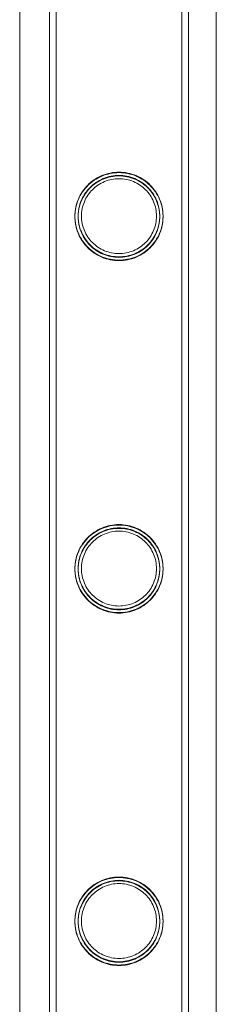
# Model space of a CAD drawing. Units: millimetres. Extents: x -8010 to 16590, y -2906 to 15537.
# Drawn here: x -6710 to -6650, y 3711 to 4012 of the extents above; entities that cross this region are included whole.
import ezdxf

# ---------------------------------------------------------------- set-up
doc = ezdxf.new("R2010")
doc.units = ezdxf.units.MM

# ---------------------------------------------------------------- blocks, each defined once
blk = doc.blocks.new('A$C00914264')
at = {"color": 0, "linetype": 'Continuous', "lineweight": 0}
for p, q in [((-6710.41, -574.18), (-6710.41, 4361.38)), ((-6650.41, 4360.83), (-6650.41, 3367.39)), ((-6701.31, 4240.4), (-6701.31, 2047.4)), ((-6701.31, 4240.4), (-6701.31, 2047.4)), ((-6701.31, 2047.1), (-6701.31, 4240.1)), ((-6699.31, 4240.4), (-6699.31, 2047.4)), ((-6699.31, 4240.4), (-6699.31, 2047.4)), ((-6699.31, 2047.1), (-6699.31, 4240.1)), ((-6660.91, 4240.4), (-6660.91, 2047.4)), ((-6660.91, 4240.4), (-6660.91, 2047.4)), ((-6660.91, 2047.1), (-6660.91, 4240.1)), ((-6658.91, 4240.4), (-6658.91, 2047.4)), ((-6658.91, 4240.4), (-6658.91, 2047.4)), ((-6658.91, 2047.1), (-6658.91, 4240.1))]:
    blk.add_line(p, q, dxfattribs=at)
for points, knots in [([(-6666.66, 3952.03), (-6666.66, 3952.47), (-6666.68, 3952.91), (-6666.77, 3953.8), (-6666.84, 3954.24), (-6667.1, 3955.56), (-6667.37, 3956.43), (-6668.06, 3958.07), (-6668.49, 3958.85), (-6669.46, 3960.29), (-6670.01, 3960.95), (-6671.18, 3962.12), (-6671.84, 3962.67), (-6673.28, 3963.65), (-6674.07, 3964.08), (-6675.72, 3964.77), (-6676.58, 3965.04), (-6678.35, 3965.39), (-6679.24, 3965.48), (-6680.98, 3965.48), (-6681.88, 3965.39), (-6683.64, 3965.04), (-6684.5, 3964.77), (-6686.16, 3964.08), (-6686.94, 3963.65), (-6688.38, 3962.67), (-6689.04, 3962.12), (-6690.21, 3960.95), (-6690.76, 3960.29), (-6691.73, 3958.85), (-6692.16, 3958.07), (-6692.85, 3956.43), (-6693.12, 3955.56), (-6693.38, 3954.24), (-6693.45, 3953.8), (-6693.54, 3952.91), (-6693.56, 3952.47), (-6693.56, 3951.59), (-6693.54, 3951.14), (-6693.45, 3950.26), (-6693.38, 3949.81), (-6693.12, 3948.49), (-6692.85, 3947.63), (-6692.16, 3945.99), (-6691.73, 3945.21), (-6690.76, 3943.76), (-6690.21, 3943.1), (-6689.04, 3941.94), (-6688.38, 3941.39), (-6686.94, 3940.41), (-6686.16, 3939.98), (-6684.5, 3939.28), (-6683.64, 3939.02), (-6681.88, 3938.66), (-6680.98, 3938.58), (-6679.24, 3938.58), (-6678.35, 3938.66), (-6676.58, 3939.02), (-6675.72, 3939.28), (-6674.07, 3939.98), (-6673.28, 3940.41), (-6671.84, 3941.39), (-6671.18, 3941.94), (-6670.01, 3943.1), (-6669.46, 3943.76), (-6668.49, 3945.21), (-6668.06, 3945.99), (-6667.37, 3947.63), (-6667.1, 3948.49), (-6666.84, 3949.81), (-6666.77, 3950.26), (-6666.68, 3951.14), (-6666.66, 3951.59), (-6666.66, 3952.03)], [0, 0, 0, 0, 1.318443, 1.318443, 2.636885, 2.636885, 5.27377, 5.27377, 7.910655, 7.910655, 10.54754, 10.54754, 13.161951, 13.161951, 15.776361, 15.776361, 18.390772, 18.390772, 21.005182, 21.005182, 23.619593, 23.619593, 26.234003, 26.234003, 28.848414, 28.848414, 31.462824, 31.462824, 34.099709, 34.099709, 36.736594, 36.736594, 39.37348, 39.37348, 40.691922, 40.691922, 42.010365, 42.010365, 43.328807, 43.328807, 44.64725, 44.64725, 47.284135, 47.284135, 49.92102, 49.92102, 52.557905, 52.557905, 55.172316, 55.172316, 57.786726, 57.786726, 60.401137, 60.401137, 63.015547, 63.015547, 65.629958, 65.629958, 68.244368, 68.244368, 70.858778, 70.858778, 73.473189, 73.473189, 76.110074, 76.110074, 78.746959, 78.746959, 81.383844, 81.383844, 82.702287, 82.702287, 84.020729, 84.020729, 84.020729, 84.020729]), ([(-6666.66, 3952.03), (-6666.66, 3952.47), (-6666.68, 3952.91), (-6666.77, 3953.8), (-6666.83, 3954.24), (-6667.1, 3955.56), (-6667.37, 3956.43), (-6668.06, 3958.07), (-6668.48, 3958.85), (-6669.46, 3960.29), (-6670.01, 3960.95), (-6671.18, 3962.12), (-6671.84, 3962.67), (-6673.28, 3963.65), (-6674.06, 3964.08), (-6675.71, 3964.77), (-6676.58, 3965.04), (-6678.34, 3965.39), (-6679.24, 3965.48), (-6680.98, 3965.48), (-6681.87, 3965.39), (-6683.63, 3965.04), (-6684.5, 3964.77), (-6686.15, 3964.08), (-6686.94, 3963.65), (-6688.38, 3962.67), (-6689.04, 3962.12), (-6690.2, 3960.95), (-6690.75, 3960.29), (-6691.73, 3958.85), (-6692.16, 3958.07), (-6692.85, 3956.43), (-6693.12, 3955.56), (-6693.38, 3954.24), (-6693.45, 3953.8), (-6693.54, 3952.91), (-6693.56, 3952.47), (-6693.56, 3951.59), (-6693.54, 3951.14), (-6693.45, 3950.26), (-6693.38, 3949.81), (-6693.12, 3948.49), (-6692.85, 3947.63), (-6692.16, 3945.99), (-6691.73, 3945.21), (-6690.75, 3943.76), (-6690.2, 3943.1), (-6689.04, 3941.94), (-6688.38, 3941.39), (-6686.94, 3940.41), (-6686.15, 3939.98), (-6684.5, 3939.28), (-6683.63, 3939.02), (-6681.87, 3938.66), (-6680.98, 3938.58), (-6679.24, 3938.58), (-6678.34, 3938.66), (-6676.58, 3939.02), (-6675.71, 3939.28), (-6674.06, 3939.98), (-6673.28, 3940.41), (-6671.84, 3941.39), (-6671.18, 3941.94), (-6670.01, 3943.1), (-6669.46, 3943.76), (-6668.48, 3945.21), (-6668.06, 3945.99), (-6667.37, 3947.63), (-6667.1, 3948.49), (-6666.83, 3949.81), (-6666.77, 3950.26), (-6666.68, 3951.14), (-6666.66, 3951.59), (-6666.66, 3952.03)], [0, 0, 0, 0, 1.319154, 1.319154, 2.638308, 2.638308, 5.276616, 5.276616, 7.914925, 7.914925, 10.553233, 10.553233, 13.168508, 13.168508, 15.783783, 15.783783, 18.399058, 18.399058, 21.014334, 21.014334, 23.629609, 23.629609, 26.244884, 26.244884, 28.860159, 28.860159, 31.475434, 31.475434, 34.113743, 34.113743, 36.752051, 36.752051, 39.390359, 39.390359, 40.709513, 40.709513, 42.028667, 42.028667, 43.347821, 43.347821, 44.666975, 44.666975, 47.305284, 47.305284, 49.943592, 49.943592, 52.5819, 52.5819, 55.197175, 55.197175, 57.81245, 57.81245, 60.427726, 60.427726, 63.043001, 63.043001, 65.658276, 65.658276, 68.273551, 68.273551, 70.888826, 70.888826, 73.504102, 73.504102, 76.14241, 76.14241, 78.780718, 78.780718, 81.419026, 81.419026, 82.73818, 82.73818, 84.057334, 84.057334, 84.057334, 84.057334]), ([(-6693.56, 3951.87), (-6693.56, 3951.43), (-6693.54, 3950.98), (-6693.45, 3950.1), (-6693.39, 3949.65), (-6693.12, 3948.33), (-6692.86, 3947.47), (-6692.16, 3945.83), (-6691.74, 3945.05), (-6690.76, 3943.6), (-6690.21, 3942.94), (-6689.04, 3941.78), (-6688.39, 3941.23), (-6686.94, 3940.25), (-6686.16, 3939.82), (-6684.51, 3939.12), (-6683.64, 3938.86), (-6681.88, 3938.5), (-6680.99, 3938.42), (-6679.24, 3938.42), (-6678.35, 3938.5), (-6676.59, 3938.86), (-6675.72, 3939.12), (-6674.07, 3939.82), (-6673.28, 3940.25), (-6671.84, 3941.23), (-6671.18, 3941.78), (-6670.02, 3942.94), (-6669.47, 3943.6), (-6668.49, 3945.05), (-6668.06, 3945.83), (-6667.37, 3947.47), (-6667.1, 3948.33), (-6666.84, 3949.65), (-6666.77, 3950.1), (-6666.68, 3950.98), (-6666.66, 3951.43), (-6666.66, 3952.31), (-6666.68, 3952.75), (-6666.77, 3953.64), (-6666.84, 3954.08), (-6667.1, 3955.4), (-6667.37, 3956.27), (-6668.06, 3957.91), (-6668.49, 3958.69), (-6669.47, 3960.13), (-6670.02, 3960.79), (-6671.18, 3961.96), (-6671.84, 3962.51), (-6673.28, 3963.49), (-6674.07, 3963.92), (-6675.72, 3964.61), (-6676.59, 3964.88), (-6678.35, 3965.23), (-6679.24, 3965.32), (-6680.99, 3965.32), (-6681.88, 3965.23), (-6683.64, 3964.88), (-6684.51, 3964.61), (-6686.16, 3963.92), (-6686.94, 3963.49), (-6688.39, 3962.51), (-6689.04, 3961.96), (-6690.21, 3960.79), (-6690.76, 3960.13), (-6691.74, 3958.69), (-6692.16, 3957.91), (-6692.86, 3956.27), (-6693.12, 3955.4), (-6693.39, 3954.08), (-6693.45, 3953.64), (-6693.54, 3952.75), (-6693.56, 3952.31), (-6693.56, 3951.87)], [0, 0, 0, 0, 1.319154, 1.319154, 2.638308, 2.638308, 5.276616, 5.276616, 7.914925, 7.914925, 10.553233, 10.553233, 13.168508, 13.168508, 15.783783, 15.783783, 18.399058, 18.399058, 21.014334, 21.014334, 23.629609, 23.629609, 26.244884, 26.244884, 28.860159, 28.860159, 31.475434, 31.475434, 34.113743, 34.113743, 36.752051, 36.752051, 39.390359, 39.390359, 40.709513, 40.709513, 42.028667, 42.028667, 43.347821, 43.347821, 44.666975, 44.666975, 47.305284, 47.305284, 49.943592, 49.943592, 52.5819, 52.5819, 55.197175, 55.197175, 57.81245, 57.81245, 60.427726, 60.427726, 63.043001, 63.043001, 65.658276, 65.658276, 68.273551, 68.273551, 70.888826, 70.888826, 73.504102, 73.504102, 76.14241, 76.14241, 78.780718, 78.780718, 81.419026, 81.419026, 82.73818, 82.73818, 84.057334, 84.057334, 84.057334, 84.057334]), ([(-6667.66, 3952.03), (-6667.66, 3951.62), (-6667.68, 3951.22), (-6667.76, 3950.4), (-6667.82, 3949.99), (-6668.06, 3948.77), (-6668.31, 3947.97), (-6668.95, 3946.44), (-6669.34, 3945.72), (-6670.25, 3944.38), (-6670.76, 3943.77), (-6671.84, 3942.68), (-6672.46, 3942.17), (-6673.79, 3941.27), (-6674.52, 3940.87), (-6676.05, 3940.23), (-6676.85, 3939.98), (-6678.48, 3939.66), (-6679.3, 3939.58), (-6680.91, 3939.58), (-6681.73, 3939.66), (-6683.36, 3939.98), (-6684.16, 3940.23), (-6685.69, 3940.87), (-6686.42, 3941.27), (-6687.76, 3942.17), (-6688.37, 3942.68), (-6689.45, 3943.77), (-6689.97, 3944.38), (-6690.87, 3945.72), (-6691.27, 3946.44), (-6691.91, 3947.97), (-6692.15, 3948.77), (-6692.4, 3949.99), (-6692.46, 3950.4), (-6692.54, 3951.22), (-6692.56, 3951.62), (-6692.56, 3952.43), (-6692.54, 3952.84), (-6692.46, 3953.66), (-6692.4, 3954.07), (-6692.15, 3955.29), (-6691.91, 3956.09), (-6691.27, 3957.61), (-6690.87, 3958.34), (-6689.97, 3959.67), (-6689.45, 3960.29), (-6688.37, 3961.37), (-6687.76, 3961.88), (-6686.42, 3962.79), (-6685.69, 3963.19), (-6684.16, 3963.83), (-6683.36, 3964.07), (-6681.73, 3964.4), (-6680.91, 3964.48), (-6679.3, 3964.48), (-6678.48, 3964.4), (-6676.85, 3964.07), (-6676.05, 3963.83), (-6674.52, 3963.19), (-6673.79, 3962.79), (-6672.46, 3961.88), (-6671.84, 3961.37), (-6670.76, 3960.29), (-6670.25, 3959.67), (-6669.34, 3958.34), (-6668.95, 3957.61), (-6668.31, 3956.09), (-6668.06, 3955.29), (-6667.82, 3954.07), (-6667.76, 3953.66), (-6667.68, 3952.84), (-6667.66, 3952.43), (-6667.66, 3952.03)], [0, 0, 0, 0, 1.211631, 1.211631, 2.423262, 2.423262, 4.846524, 4.846524, 7.269786, 7.269786, 9.693048, 9.693048, 12.101903, 12.101903, 14.510759, 14.510759, 16.919614, 16.919614, 19.32847, 19.32847, 21.737325, 21.737325, 24.14618, 24.14618, 26.555036, 26.555036, 28.963891, 28.963891, 31.387153, 31.387153, 33.810415, 33.810415, 36.233677, 36.233677, 37.445308, 37.445308, 38.656939, 38.656939, 39.86857, 39.86857, 41.080201, 41.080201, 43.503463, 43.503463, 45.926725, 45.926725, 48.349987, 48.349987, 50.758842, 50.758842, 53.167698, 53.167698, 55.576553, 55.576553, 57.985409, 57.985409, 60.394264, 60.394264, 62.803119, 62.803119, 65.211975, 65.211975, 67.62083, 67.62083, 70.044092, 70.044092, 72.467354, 72.467354, 74.890616, 74.890616, 76.102247, 76.102247, 77.313878, 77.313878, 77.313878, 77.313878]), ([(-6692.56, 3951.87), (-6692.56, 3952.27), (-6692.54, 3952.68), (-6692.46, 3953.5), (-6692.4, 3953.91), (-6692.16, 3955.13), (-6691.91, 3955.93), (-6691.27, 3957.45), (-6690.88, 3958.18), (-6689.97, 3959.51), (-6689.46, 3960.13), (-6688.38, 3961.21), (-6687.77, 3961.72), (-6686.43, 3962.63), (-6685.7, 3963.03), (-6684.17, 3963.67), (-6683.37, 3963.91), (-6681.74, 3964.24), (-6680.92, 3964.32), (-6679.31, 3964.32), (-6678.49, 3964.24), (-6676.86, 3963.91), (-6676.06, 3963.67), (-6674.53, 3963.03), (-6673.8, 3962.63), (-6672.46, 3961.72), (-6671.85, 3961.21), (-6670.77, 3960.13), (-6670.26, 3959.51), (-6669.35, 3958.18), (-6668.95, 3957.45), (-6668.31, 3955.93), (-6668.07, 3955.13), (-6667.82, 3953.91), (-6667.76, 3953.5), (-6667.68, 3952.68), (-6667.66, 3952.27), (-6667.66, 3951.46), (-6667.68, 3951.06), (-6667.76, 3950.24), (-6667.82, 3949.83), (-6668.07, 3948.61), (-6668.31, 3947.81), (-6668.95, 3946.28), (-6669.35, 3945.56), (-6670.26, 3944.22), (-6670.77, 3943.61), (-6671.85, 3942.52), (-6672.46, 3942.01), (-6673.8, 3941.11), (-6674.53, 3940.71), (-6676.06, 3940.07), (-6676.86, 3939.82), (-6678.49, 3939.5), (-6679.31, 3939.42), (-6680.92, 3939.42), (-6681.74, 3939.5), (-6683.37, 3939.82), (-6684.17, 3940.07), (-6685.7, 3940.71), (-6686.43, 3941.11), (-6687.77, 3942.01), (-6688.38, 3942.52), (-6689.46, 3943.61), (-6689.97, 3944.22), (-6690.88, 3945.56), (-6691.27, 3946.28), (-6691.91, 3947.81), (-6692.16, 3948.61), (-6692.4, 3949.83), (-6692.46, 3950.24), (-6692.54, 3951.06), (-6692.56, 3951.46), (-6692.56, 3951.87)], [0, 0, 0, 0, 1.211631, 1.211631, 2.423262, 2.423262, 4.846524, 4.846524, 7.269786, 7.269786, 9.693048, 9.693048, 12.101903, 12.101903, 14.510759, 14.510759, 16.919614, 16.919614, 19.32847, 19.32847, 21.737325, 21.737325, 24.14618, 24.14618, 26.555036, 26.555036, 28.963891, 28.963891, 31.387153, 31.387153, 33.810415, 33.810415, 36.233677, 36.233677, 37.445308, 37.445308, 38.656939, 38.656939, 39.86857, 39.86857, 41.080201, 41.080201, 43.503463, 43.503463, 45.926725, 45.926725, 48.349987, 48.349987, 50.758842, 50.758842, 53.167698, 53.167698, 55.576553, 55.576553, 57.985409, 57.985409, 60.394264, 60.394264, 62.803119, 62.803119, 65.211975, 65.211975, 67.62083, 67.62083, 70.044092, 70.044092, 72.467354, 72.467354, 74.890616, 74.890616, 76.102247, 76.102247, 77.313878, 77.313878, 77.313878, 77.313878]), ([(-6668.66, 3952.03), (-6668.66, 3951.29), (-6668.73, 3950.53), (-6669.03, 3949.04), (-6669.26, 3948.3), (-6669.84, 3946.9), (-6670.21, 3946.23), (-6671.04, 3945), (-6671.51, 3944.43), (-6672.51, 3943.43), (-6673.08, 3942.96), (-6674.31, 3942.13), (-6674.98, 3941.76), (-6676.39, 3941.17), (-6677.13, 3940.95), (-6678.62, 3940.65), (-6679.38, 3940.58), (-6680.85, 3940.58), (-6681.6, 3940.65), (-6683.09, 3940.95), (-6683.83, 3941.17), (-6685.24, 3941.76), (-6685.91, 3942.13), (-6687.14, 3942.96), (-6687.71, 3943.43), (-6688.71, 3944.43), (-6689.18, 3945), (-6690.01, 3946.23), (-6690.38, 3946.9), (-6690.97, 3948.3), (-6691.19, 3949.04), (-6691.49, 3950.53), (-6691.56, 3951.29), (-6691.56, 3952.77), (-6691.49, 3953.52), (-6691.19, 3955.01), (-6690.97, 3955.75), (-6690.38, 3957.15), (-6690.01, 3957.82), (-6689.18, 3959.06), (-6688.71, 3959.62), (-6687.71, 3960.62), (-6687.14, 3961.09), (-6685.91, 3961.93), (-6685.24, 3962.29), (-6683.83, 3962.88), (-6683.09, 3963.11), (-6681.6, 3963.41), (-6680.85, 3963.48), (-6679.38, 3963.48), (-6678.62, 3963.41), (-6677.13, 3963.11), (-6676.39, 3962.88), (-6674.98, 3962.29), (-6674.31, 3961.93), (-6673.08, 3961.09), (-6672.51, 3960.62), (-6671.51, 3959.62), (-6671.04, 3959.06), (-6670.21, 3957.82), (-6669.84, 3957.15), (-6669.26, 3955.75), (-6669.03, 3955.01), (-6668.73, 3953.52), (-6668.66, 3952.77), (-6668.66, 3952.03)], [0, 0, 0, 0, 2.21367, 2.21367, 4.427341, 4.427341, 6.641011, 6.641011, 8.854681, 8.854681, 11.059728, 11.059728, 13.264774, 13.264774, 15.46982, 15.46982, 17.674867, 17.674867, 19.879913, 19.879913, 22.084959, 22.084959, 24.290006, 24.290006, 26.495052, 26.495052, 28.708722, 28.708722, 30.922393, 30.922393, 33.136063, 33.136063, 35.349733, 35.349733, 37.563404, 37.563404, 39.777074, 39.777074, 41.990744, 41.990744, 44.204415, 44.204415, 46.409461, 46.409461, 48.614507, 48.614507, 50.819553, 50.819553, 53.0246, 53.0246, 55.229646, 55.229646, 57.434692, 57.434692, 59.639739, 59.639739, 61.844785, 61.844785, 64.058455, 64.058455, 66.272126, 66.272126, 68.485796, 68.485796, 70.699466, 70.699466, 70.699466, 70.699466]), ([(-6666.66, 3844.27), (-6666.66, 3844.71), (-6666.68, 3845.15), (-6666.77, 3846.04), (-6666.84, 3846.48), (-6667.1, 3847.8), (-6667.37, 3848.67), (-6668.06, 3850.31), (-6668.49, 3851.09), (-6669.46, 3852.53), (-6670.01, 3853.19), (-6671.18, 3854.36), (-6671.84, 3854.91), (-6673.28, 3855.89), (-6674.07, 3856.32), (-6675.72, 3857.01), (-6676.58, 3857.28), (-6678.35, 3857.63), (-6679.24, 3857.72), (-6680.98, 3857.72), (-6681.88, 3857.63), (-6683.64, 3857.28), (-6684.5, 3857.01), (-6686.16, 3856.32), (-6686.94, 3855.89), (-6688.38, 3854.91), (-6689.04, 3854.36), (-6690.21, 3853.19), (-6690.76, 3852.53), (-6691.73, 3851.09), (-6692.16, 3850.31), (-6692.85, 3848.67), (-6693.12, 3847.8), (-6693.38, 3846.48), (-6693.45, 3846.04), (-6693.54, 3845.15), (-6693.56, 3844.71), (-6693.56, 3843.83), (-6693.54, 3843.38), (-6693.45, 3842.5), (-6693.38, 3842.05), (-6693.12, 3840.73), (-6692.85, 3839.87), (-6692.16, 3838.23), (-6691.73, 3837.45), (-6690.76, 3836), (-6690.21, 3835.34), (-6689.04, 3834.18), (-6688.38, 3833.63), (-6686.94, 3832.65), (-6686.16, 3832.22), (-6684.5, 3831.52), (-6683.64, 3831.26), (-6681.88, 3830.9), (-6680.98, 3830.82), (-6679.24, 3830.82), (-6678.35, 3830.9), (-6676.58, 3831.26), (-6675.72, 3831.52), (-6674.07, 3832.22), (-6673.28, 3832.65), (-6671.84, 3833.63), (-6671.18, 3834.18), (-6670.01, 3835.34), (-6669.46, 3836), (-6668.49, 3837.45), (-6668.06, 3838.23), (-6667.37, 3839.87), (-6667.1, 3840.73), (-6666.84, 3842.05), (-6666.77, 3842.5), (-6666.68, 3843.38), (-6666.66, 3843.83), (-6666.66, 3844.27)], [0, 0, 0, 0, 1.318443, 1.318443, 2.636885, 2.636885, 5.27377, 5.27377, 7.910655, 7.910655, 10.54754, 10.54754, 13.161951, 13.161951, 15.776361, 15.776361, 18.390772, 18.390772, 21.005182, 21.005182, 23.619593, 23.619593, 26.234003, 26.234003, 28.848414, 28.848414, 31.462824, 31.462824, 34.099709, 34.099709, 36.736594, 36.736594, 39.37348, 39.37348, 40.691922, 40.691922, 42.010365, 42.010365, 43.328807, 43.328807, 44.64725, 44.64725, 47.284135, 47.284135, 49.92102, 49.92102, 52.557905, 52.557905, 55.172316, 55.172316, 57.786726, 57.786726, 60.401137, 60.401137, 63.015547, 63.015547, 65.629958, 65.629958, 68.244368, 68.244368, 70.858778, 70.858778, 73.473189, 73.473189, 76.110074, 76.110074, 78.746959, 78.746959, 81.383844, 81.383844, 82.702287, 82.702287, 84.020729, 84.020729, 84.020729, 84.020729]), ([(-6666.66, 3844.27), (-6666.66, 3844.71), (-6666.68, 3845.15), (-6666.77, 3846.04), (-6666.83, 3846.48), (-6667.1, 3847.8), (-6667.37, 3848.67), (-6668.06, 3850.31), (-6668.48, 3851.09), (-6669.46, 3852.53), (-6670.01, 3853.19), (-6671.18, 3854.36), (-6671.84, 3854.91), (-6673.28, 3855.89), (-6674.06, 3856.32), (-6675.71, 3857.01), (-6676.58, 3857.28), (-6678.34, 3857.63), (-6679.24, 3857.72), (-6680.98, 3857.72), (-6681.87, 3857.63), (-6683.63, 3857.28), (-6684.5, 3857.01), (-6686.15, 3856.32), (-6686.94, 3855.89), (-6688.38, 3854.91), (-6689.04, 3854.36), (-6690.2, 3853.19), (-6690.75, 3852.53), (-6691.73, 3851.09), (-6692.16, 3850.31), (-6692.85, 3848.67), (-6693.12, 3847.8), (-6693.38, 3846.48), (-6693.45, 3846.04), (-6693.54, 3845.15), (-6693.56, 3844.71), (-6693.56, 3843.83), (-6693.54, 3843.38), (-6693.45, 3842.5), (-6693.38, 3842.05), (-6693.12, 3840.73), (-6692.85, 3839.87), (-6692.16, 3838.23), (-6691.73, 3837.45), (-6690.75, 3836), (-6690.2, 3835.34), (-6689.04, 3834.18), (-6688.38, 3833.63), (-6686.94, 3832.65), (-6686.15, 3832.22), (-6684.5, 3831.52), (-6683.63, 3831.26), (-6681.87, 3830.9), (-6680.98, 3830.82), (-6679.24, 3830.82), (-6678.34, 3830.9), (-6676.58, 3831.26), (-6675.71, 3831.52), (-6674.06, 3832.22), (-6673.28, 3832.65), (-6671.84, 3833.63), (-6671.18, 3834.18), (-6670.01, 3835.34), (-6669.46, 3836), (-6668.48, 3837.45), (-6668.06, 3838.23), (-6667.37, 3839.87), (-6667.1, 3840.73), (-6666.83, 3842.05), (-6666.77, 3842.5), (-6666.68, 3843.38), (-6666.66, 3843.83), (-6666.66, 3844.27)], [0, 0, 0, 0, 1.319154, 1.319154, 2.638308, 2.638308, 5.276616, 5.276616, 7.914925, 7.914925, 10.553233, 10.553233, 13.168508, 13.168508, 15.783783, 15.783783, 18.399058, 18.399058, 21.014334, 21.014334, 23.629609, 23.629609, 26.244884, 26.244884, 28.860159, 28.860159, 31.475434, 31.475434, 34.113743, 34.113743, 36.752051, 36.752051, 39.390359, 39.390359, 40.709513, 40.709513, 42.028667, 42.028667, 43.347821, 43.347821, 44.666975, 44.666975, 47.305284, 47.305284, 49.943592, 49.943592, 52.5819, 52.5819, 55.197175, 55.197175, 57.81245, 57.81245, 60.427726, 60.427726, 63.043001, 63.043001, 65.658276, 65.658276, 68.273551, 68.273551, 70.888826, 70.888826, 73.504102, 73.504102, 76.14241, 76.14241, 78.780718, 78.780718, 81.419026, 81.419026, 82.73818, 82.73818, 84.057334, 84.057334, 84.057334, 84.057334]), ([(-6693.56, 3844.11), (-6693.56, 3843.67), (-6693.54, 3843.22), (-6693.45, 3842.34), (-6693.39, 3841.89), (-6693.12, 3840.57), (-6692.86, 3839.71), (-6692.16, 3838.07), (-6691.74, 3837.29), (-6690.76, 3835.84), (-6690.21, 3835.18), (-6689.04, 3834.02), (-6688.39, 3833.47), (-6686.94, 3832.49), (-6686.16, 3832.06), (-6684.51, 3831.36), (-6683.64, 3831.1), (-6681.88, 3830.74), (-6680.99, 3830.66), (-6679.24, 3830.66), (-6678.35, 3830.74), (-6676.59, 3831.1), (-6675.72, 3831.36), (-6674.07, 3832.06), (-6673.28, 3832.49), (-6671.84, 3833.47), (-6671.18, 3834.02), (-6670.02, 3835.18), (-6669.47, 3835.84), (-6668.49, 3837.29), (-6668.06, 3838.07), (-6667.37, 3839.71), (-6667.1, 3840.57), (-6666.84, 3841.89), (-6666.77, 3842.34), (-6666.68, 3843.22), (-6666.66, 3843.67), (-6666.66, 3844.55), (-6666.68, 3844.99), (-6666.77, 3845.88), (-6666.84, 3846.32), (-6667.1, 3847.64), (-6667.37, 3848.51), (-6668.06, 3850.15), (-6668.49, 3850.93), (-6669.47, 3852.37), (-6670.02, 3853.03), (-6671.18, 3854.2), (-6671.84, 3854.75), (-6673.28, 3855.73), (-6674.07, 3856.16), (-6675.72, 3856.85), (-6676.59, 3857.12), (-6678.35, 3857.47), (-6679.24, 3857.56), (-6680.99, 3857.56), (-6681.88, 3857.47), (-6683.64, 3857.12), (-6684.51, 3856.85), (-6686.16, 3856.16), (-6686.94, 3855.73), (-6688.39, 3854.75), (-6689.04, 3854.2), (-6690.21, 3853.03), (-6690.76, 3852.37), (-6691.74, 3850.93), (-6692.16, 3850.15), (-6692.86, 3848.51), (-6693.12, 3847.64), (-6693.39, 3846.32), (-6693.45, 3845.88), (-6693.54, 3844.99), (-6693.56, 3844.55), (-6693.56, 3844.11)], [0, 0, 0, 0, 1.319154, 1.319154, 2.638308, 2.638308, 5.276616, 5.276616, 7.914925, 7.914925, 10.553233, 10.553233, 13.168508, 13.168508, 15.783783, 15.783783, 18.399058, 18.399058, 21.014334, 21.014334, 23.629609, 23.629609, 26.244884, 26.244884, 28.860159, 28.860159, 31.475434, 31.475434, 34.113743, 34.113743, 36.752051, 36.752051, 39.390359, 39.390359, 40.709513, 40.709513, 42.028667, 42.028667, 43.347821, 43.347821, 44.666975, 44.666975, 47.305284, 47.305284, 49.943592, 49.943592, 52.5819, 52.5819, 55.197175, 55.197175, 57.81245, 57.81245, 60.427726, 60.427726, 63.043001, 63.043001, 65.658276, 65.658276, 68.273551, 68.273551, 70.888826, 70.888826, 73.504102, 73.504102, 76.14241, 76.14241, 78.780718, 78.780718, 81.419026, 81.419026, 82.73818, 82.73818, 84.057334, 84.057334, 84.057334, 84.057334]), ([(-6667.66, 3844.27), (-6667.66, 3843.86), (-6667.68, 3843.46), (-6667.76, 3842.64), (-6667.82, 3842.23), (-6668.06, 3841.01), (-6668.31, 3840.21), (-6668.95, 3838.68), (-6669.34, 3837.96), (-6670.25, 3836.62), (-6670.76, 3836.01), (-6671.84, 3834.92), (-6672.46, 3834.41), (-6673.79, 3833.51), (-6674.52, 3833.11), (-6676.05, 3832.47), (-6676.85, 3832.22), (-6678.48, 3831.9), (-6679.3, 3831.82), (-6680.91, 3831.82), (-6681.73, 3831.9), (-6683.36, 3832.22), (-6684.16, 3832.47), (-6685.69, 3833.11), (-6686.42, 3833.51), (-6687.76, 3834.41), (-6688.37, 3834.92), (-6689.45, 3836.01), (-6689.97, 3836.62), (-6690.87, 3837.96), (-6691.27, 3838.68), (-6691.91, 3840.21), (-6692.15, 3841.01), (-6692.4, 3842.23), (-6692.46, 3842.64), (-6692.54, 3843.46), (-6692.56, 3843.86), (-6692.56, 3844.67), (-6692.54, 3845.08), (-6692.46, 3845.9), (-6692.4, 3846.31), (-6692.15, 3847.53), (-6691.91, 3848.33), (-6691.27, 3849.85), (-6690.87, 3850.58), (-6689.97, 3851.91), (-6689.45, 3852.53), (-6688.37, 3853.61), (-6687.76, 3854.12), (-6686.42, 3855.03), (-6685.69, 3855.43), (-6684.16, 3856.07), (-6683.36, 3856.31), (-6681.73, 3856.64), (-6680.91, 3856.72), (-6679.3, 3856.72), (-6678.48, 3856.64), (-6676.85, 3856.31), (-6676.05, 3856.07), (-6674.52, 3855.43), (-6673.79, 3855.03), (-6672.46, 3854.12), (-6671.84, 3853.61), (-6670.76, 3852.53), (-6670.25, 3851.91), (-6669.34, 3850.58), (-6668.95, 3849.85), (-6668.31, 3848.33), (-6668.06, 3847.53), (-6667.82, 3846.31), (-6667.76, 3845.9), (-6667.68, 3845.08), (-6667.66, 3844.67), (-6667.66, 3844.27)], [0, 0, 0, 0, 1.211631, 1.211631, 2.423262, 2.423262, 4.846524, 4.846524, 7.269786, 7.269786, 9.693048, 9.693048, 12.101903, 12.101903, 14.510759, 14.510759, 16.919614, 16.919614, 19.32847, 19.32847, 21.737325, 21.737325, 24.14618, 24.14618, 26.555036, 26.555036, 28.963891, 28.963891, 31.387153, 31.387153, 33.810415, 33.810415, 36.233677, 36.233677, 37.445308, 37.445308, 38.656939, 38.656939, 39.86857, 39.86857, 41.080201, 41.080201, 43.503463, 43.503463, 45.926725, 45.926725, 48.349987, 48.349987, 50.758842, 50.758842, 53.167698, 53.167698, 55.576553, 55.576553, 57.985409, 57.985409, 60.394264, 60.394264, 62.803119, 62.803119, 65.211975, 65.211975, 67.62083, 67.62083, 70.044092, 70.044092, 72.467354, 72.467354, 74.890616, 74.890616, 76.102247, 76.102247, 77.313878, 77.313878, 77.313878, 77.313878]), ([(-6692.56, 3844.11), (-6692.56, 3844.51), (-6692.54, 3844.92), (-6692.46, 3845.74), (-6692.4, 3846.15), (-6692.16, 3847.37), (-6691.91, 3848.17), (-6691.27, 3849.69), (-6690.88, 3850.42), (-6689.97, 3851.75), (-6689.46, 3852.37), (-6688.38, 3853.45), (-6687.77, 3853.96), (-6686.43, 3854.87), (-6685.7, 3855.27), (-6684.17, 3855.91), (-6683.37, 3856.15), (-6681.74, 3856.48), (-6680.92, 3856.56), (-6679.31, 3856.56), (-6678.49, 3856.48), (-6676.86, 3856.15), (-6676.06, 3855.91), (-6674.53, 3855.27), (-6673.8, 3854.87), (-6672.46, 3853.96), (-6671.85, 3853.45), (-6670.77, 3852.37), (-6670.26, 3851.75), (-6669.35, 3850.42), (-6668.95, 3849.69), (-6668.31, 3848.17), (-6668.07, 3847.37), (-6667.82, 3846.15), (-6667.76, 3845.74), (-6667.68, 3844.92), (-6667.66, 3844.51), (-6667.66, 3843.7), (-6667.68, 3843.3), (-6667.76, 3842.48), (-6667.82, 3842.07), (-6668.07, 3840.85), (-6668.31, 3840.05), (-6668.95, 3838.52), (-6669.35, 3837.8), (-6670.26, 3836.46), (-6670.77, 3835.85), (-6671.85, 3834.76), (-6672.46, 3834.25), (-6673.8, 3833.35), (-6674.53, 3832.95), (-6676.06, 3832.31), (-6676.86, 3832.06), (-6678.49, 3831.74), (-6679.31, 3831.66), (-6680.92, 3831.66), (-6681.74, 3831.74), (-6683.37, 3832.06), (-6684.17, 3832.31), (-6685.7, 3832.95), (-6686.43, 3833.35), (-6687.77, 3834.25), (-6688.38, 3834.76), (-6689.46, 3835.85), (-6689.97, 3836.46), (-6690.88, 3837.8), (-6691.27, 3838.52), (-6691.91, 3840.05), (-6692.16, 3840.85), (-6692.4, 3842.07), (-6692.46, 3842.48), (-6692.54, 3843.3), (-6692.56, 3843.7), (-6692.56, 3844.11)], [0, 0, 0, 0, 1.211631, 1.211631, 2.423262, 2.423262, 4.846524, 4.846524, 7.269786, 7.269786, 9.693048, 9.693048, 12.101903, 12.101903, 14.510759, 14.510759, 16.919614, 16.919614, 19.32847, 19.32847, 21.737325, 21.737325, 24.14618, 24.14618, 26.555036, 26.555036, 28.963891, 28.963891, 31.387153, 31.387153, 33.810415, 33.810415, 36.233677, 36.233677, 37.445308, 37.445308, 38.656939, 38.656939, 39.86857, 39.86857, 41.080201, 41.080201, 43.503463, 43.503463, 45.926725, 45.926725, 48.349987, 48.349987, 50.758842, 50.758842, 53.167698, 53.167698, 55.576553, 55.576553, 57.985409, 57.985409, 60.394264, 60.394264, 62.803119, 62.803119, 65.211975, 65.211975, 67.62083, 67.62083, 70.044092, 70.044092, 72.467354, 72.467354, 74.890616, 74.890616, 76.102247, 76.102247, 77.313878, 77.313878, 77.313878, 77.313878]), ([(-6668.66, 3844.27), (-6668.66, 3843.53), (-6668.73, 3842.77), (-6669.03, 3841.28), (-6669.26, 3840.54), (-6669.84, 3839.14), (-6670.21, 3838.47), (-6671.04, 3837.24), (-6671.51, 3836.67), (-6672.51, 3835.67), (-6673.08, 3835.2), (-6674.31, 3834.37), (-6674.98, 3834), (-6676.39, 3833.41), (-6677.13, 3833.19), (-6678.62, 3832.89), (-6679.38, 3832.82), (-6680.85, 3832.82), (-6681.6, 3832.89), (-6683.09, 3833.19), (-6683.83, 3833.41), (-6685.24, 3834), (-6685.91, 3834.37), (-6687.14, 3835.2), (-6687.71, 3835.67), (-6688.71, 3836.67), (-6689.18, 3837.24), (-6690.01, 3838.47), (-6690.38, 3839.14), (-6690.97, 3840.54), (-6691.19, 3841.28), (-6691.49, 3842.77), (-6691.56, 3843.53), (-6691.56, 3845.01), (-6691.49, 3845.76), (-6691.19, 3847.25), (-6690.97, 3847.99), (-6690.38, 3849.39), (-6690.01, 3850.06), (-6689.18, 3851.3), (-6688.71, 3851.86), (-6687.71, 3852.86), (-6687.14, 3853.33), (-6685.91, 3854.17), (-6685.24, 3854.53), (-6683.83, 3855.12), (-6683.09, 3855.35), (-6681.6, 3855.65), (-6680.85, 3855.72), (-6679.38, 3855.72), (-6678.62, 3855.65), (-6677.13, 3855.35), (-6676.39, 3855.12), (-6674.98, 3854.53), (-6674.31, 3854.17), (-6673.08, 3853.33), (-6672.51, 3852.86), (-6671.51, 3851.86), (-6671.04, 3851.3), (-6670.21, 3850.06), (-6669.84, 3849.39), (-6669.26, 3847.99), (-6669.03, 3847.25), (-6668.73, 3845.76), (-6668.66, 3845.01), (-6668.66, 3844.27)], [0, 0, 0, 0, 2.21367, 2.21367, 4.427341, 4.427341, 6.641011, 6.641011, 8.854681, 8.854681, 11.059728, 11.059728, 13.264774, 13.264774, 15.46982, 15.46982, 17.674867, 17.674867, 19.879913, 19.879913, 22.084959, 22.084959, 24.290006, 24.290006, 26.495052, 26.495052, 28.708722, 28.708722, 30.922393, 30.922393, 33.136063, 33.136063, 35.349733, 35.349733, 37.563404, 37.563404, 39.777074, 39.777074, 41.990744, 41.990744, 44.204415, 44.204415, 46.409461, 46.409461, 48.614507, 48.614507, 50.819553, 50.819553, 53.0246, 53.0246, 55.229646, 55.229646, 57.434692, 57.434692, 59.639739, 59.639739, 61.844785, 61.844785, 64.058455, 64.058455, 66.272126, 66.272126, 68.485796, 68.485796, 70.699466, 70.699466, 70.699466, 70.699466]), ([(-6666.66, 3736.51), (-6666.66, 3736.95), (-6666.68, 3737.39), (-6666.77, 3738.28), (-6666.84, 3738.72), (-6667.1, 3740.04), (-6667.37, 3740.91), (-6668.06, 3742.55), (-6668.49, 3743.33), (-6669.46, 3744.77), (-6670.01, 3745.43), (-6671.18, 3746.6), (-6671.84, 3747.15), (-6673.28, 3748.13), (-6674.07, 3748.56), (-6675.72, 3749.25), (-6676.58, 3749.52), (-6678.35, 3749.87), (-6679.24, 3749.96), (-6680.98, 3749.96), (-6681.88, 3749.87), (-6683.64, 3749.52), (-6684.5, 3749.25), (-6686.16, 3748.56), (-6686.94, 3748.13), (-6688.38, 3747.15), (-6689.04, 3746.6), (-6690.21, 3745.43), (-6690.76, 3744.77), (-6691.73, 3743.33), (-6692.16, 3742.55), (-6692.85, 3740.91), (-6693.12, 3740.04), (-6693.38, 3738.72), (-6693.45, 3738.28), (-6693.54, 3737.39), (-6693.56, 3736.95), (-6693.56, 3736.07), (-6693.54, 3735.62), (-6693.45, 3734.74), (-6693.38, 3734.29), (-6693.12, 3732.97), (-6692.85, 3732.11), (-6692.16, 3730.47), (-6691.73, 3729.69), (-6690.76, 3728.24), (-6690.21, 3727.58), (-6689.04, 3726.42), (-6688.38, 3725.87), (-6686.94, 3724.89), (-6686.16, 3724.46), (-6684.5, 3723.76), (-6683.64, 3723.5), (-6681.88, 3723.14), (-6680.98, 3723.06), (-6679.24, 3723.06), (-6678.35, 3723.14), (-6676.58, 3723.5), (-6675.72, 3723.76), (-6674.07, 3724.46), (-6673.28, 3724.89), (-6671.84, 3725.87), (-6671.18, 3726.42), (-6670.01, 3727.58), (-6669.46, 3728.24), (-6668.49, 3729.69), (-6668.06, 3730.47), (-6667.37, 3732.11), (-6667.1, 3732.97), (-6666.84, 3734.29), (-6666.77, 3734.74), (-6666.68, 3735.62), (-6666.66, 3736.07), (-6666.66, 3736.51)], [0, 0, 0, 0, 1.318443, 1.318443, 2.636885, 2.636885, 5.27377, 5.27377, 7.910655, 7.910655, 10.54754, 10.54754, 13.161951, 13.161951, 15.776361, 15.776361, 18.390772, 18.390772, 21.005182, 21.005182, 23.619593, 23.619593, 26.234003, 26.234003, 28.848414, 28.848414, 31.462824, 31.462824, 34.099709, 34.099709, 36.736594, 36.736594, 39.37348, 39.37348, 40.691922, 40.691922, 42.010365, 42.010365, 43.328807, 43.328807, 44.64725, 44.64725, 47.284135, 47.284135, 49.92102, 49.92102, 52.557905, 52.557905, 55.172316, 55.172316, 57.786726, 57.786726, 60.401137, 60.401137, 63.015547, 63.015547, 65.629958, 65.629958, 68.244368, 68.244368, 70.858778, 70.858778, 73.473189, 73.473189, 76.110074, 76.110074, 78.746959, 78.746959, 81.383844, 81.383844, 82.702287, 82.702287, 84.020729, 84.020729, 84.020729, 84.020729]), ([(-6666.66, 3736.51), (-6666.66, 3736.95), (-6666.68, 3737.39), (-6666.77, 3738.28), (-6666.83, 3738.72), (-6667.1, 3740.04), (-6667.37, 3740.91), (-6668.06, 3742.55), (-6668.48, 3743.33), (-6669.46, 3744.77), (-6670.01, 3745.43), (-6671.18, 3746.6), (-6671.84, 3747.15), (-6673.28, 3748.13), (-6674.06, 3748.56), (-6675.71, 3749.25), (-6676.58, 3749.52), (-6678.34, 3749.87), (-6679.24, 3749.96), (-6680.98, 3749.96), (-6681.87, 3749.87), (-6683.63, 3749.52), (-6684.5, 3749.25), (-6686.15, 3748.56), (-6686.94, 3748.13), (-6688.38, 3747.15), (-6689.04, 3746.6), (-6690.2, 3745.43), (-6690.75, 3744.77), (-6691.73, 3743.33), (-6692.16, 3742.55), (-6692.85, 3740.91), (-6693.12, 3740.04), (-6693.38, 3738.72), (-6693.45, 3738.28), (-6693.54, 3737.39), (-6693.56, 3736.95), (-6693.56, 3736.07), (-6693.54, 3735.62), (-6693.45, 3734.74), (-6693.38, 3734.29), (-6693.12, 3732.97), (-6692.85, 3732.11), (-6692.16, 3730.47), (-6691.73, 3729.69), (-6690.75, 3728.24), (-6690.2, 3727.58), (-6689.04, 3726.42), (-6688.38, 3725.87), (-6686.94, 3724.89), (-6686.15, 3724.46), (-6684.5, 3723.76), (-6683.63, 3723.5), (-6681.87, 3723.14), (-6680.98, 3723.06), (-6679.24, 3723.06), (-6678.34, 3723.14), (-6676.58, 3723.5), (-6675.71, 3723.76), (-6674.06, 3724.46), (-6673.28, 3724.89), (-6671.84, 3725.87), (-6671.18, 3726.42), (-6670.01, 3727.58), (-6669.46, 3728.24), (-6668.48, 3729.69), (-6668.06, 3730.47), (-6667.37, 3732.11), (-6667.1, 3732.97), (-6666.83, 3734.29), (-6666.77, 3734.74), (-6666.68, 3735.62), (-6666.66, 3736.07), (-6666.66, 3736.51)], [0, 0, 0, 0, 1.319154, 1.319154, 2.638308, 2.638308, 5.276616, 5.276616, 7.914925, 7.914925, 10.553233, 10.553233, 13.168508, 13.168508, 15.783783, 15.783783, 18.399058, 18.399058, 21.014334, 21.014334, 23.629609, 23.629609, 26.244884, 26.244884, 28.860159, 28.860159, 31.475434, 31.475434, 34.113743, 34.113743, 36.752051, 36.752051, 39.390359, 39.390359, 40.709513, 40.709513, 42.028667, 42.028667, 43.347821, 43.347821, 44.666975, 44.666975, 47.305284, 47.305284, 49.943592, 49.943592, 52.5819, 52.5819, 55.197175, 55.197175, 57.81245, 57.81245, 60.427726, 60.427726, 63.043001, 63.043001, 65.658276, 65.658276, 68.273551, 68.273551, 70.888826, 70.888826, 73.504102, 73.504102, 76.14241, 76.14241, 78.780718, 78.780718, 81.419026, 81.419026, 82.73818, 82.73818, 84.057334, 84.057334, 84.057334, 84.057334]), ([(-6693.56, 3736.35), (-6693.56, 3735.91), (-6693.54, 3735.46), (-6693.45, 3734.58), (-6693.39, 3734.13), (-6693.12, 3732.81), (-6692.86, 3731.95), (-6692.16, 3730.31), (-6691.74, 3729.53), (-6690.76, 3728.08), (-6690.21, 3727.42), (-6689.04, 3726.26), (-6688.39, 3725.71), (-6686.94, 3724.73), (-6686.16, 3724.3), (-6684.51, 3723.6), (-6683.64, 3723.34), (-6681.88, 3722.98), (-6680.99, 3722.9), (-6679.24, 3722.9), (-6678.35, 3722.98), (-6676.59, 3723.34), (-6675.72, 3723.6), (-6674.07, 3724.3), (-6673.28, 3724.73), (-6671.84, 3725.71), (-6671.18, 3726.26), (-6670.02, 3727.42), (-6669.47, 3728.08), (-6668.49, 3729.53), (-6668.06, 3730.31), (-6667.37, 3731.95), (-6667.1, 3732.81), (-6666.84, 3734.13), (-6666.77, 3734.58), (-6666.68, 3735.46), (-6666.66, 3735.91), (-6666.66, 3736.79), (-6666.68, 3737.23), (-6666.77, 3738.12), (-6666.84, 3738.56), (-6667.1, 3739.88), (-6667.37, 3740.75), (-6668.06, 3742.39), (-6668.49, 3743.17), (-6669.47, 3744.61), (-6670.02, 3745.27), (-6671.18, 3746.44), (-6671.84, 3746.99), (-6673.28, 3747.97), (-6674.07, 3748.4), (-6675.72, 3749.09), (-6676.59, 3749.36), (-6678.35, 3749.71), (-6679.24, 3749.8), (-6680.99, 3749.8), (-6681.88, 3749.71), (-6683.64, 3749.36), (-6684.51, 3749.09), (-6686.16, 3748.4), (-6686.94, 3747.97), (-6688.39, 3746.99), (-6689.04, 3746.44), (-6690.21, 3745.27), (-6690.76, 3744.61), (-6691.74, 3743.17), (-6692.16, 3742.39), (-6692.86, 3740.75), (-6693.12, 3739.88), (-6693.39, 3738.56), (-6693.45, 3738.12), (-6693.54, 3737.23), (-6693.56, 3736.79), (-6693.56, 3736.35)], [0, 0, 0, 0, 1.319154, 1.319154, 2.638308, 2.638308, 5.276616, 5.276616, 7.914925, 7.914925, 10.553233, 10.553233, 13.168508, 13.168508, 15.783783, 15.783783, 18.399058, 18.399058, 21.014334, 21.014334, 23.629609, 23.629609, 26.244884, 26.244884, 28.860159, 28.860159, 31.475434, 31.475434, 34.113743, 34.113743, 36.752051, 36.752051, 39.390359, 39.390359, 40.709513, 40.709513, 42.028667, 42.028667, 43.347821, 43.347821, 44.666975, 44.666975, 47.305284, 47.305284, 49.943592, 49.943592, 52.5819, 52.5819, 55.197175, 55.197175, 57.81245, 57.81245, 60.427726, 60.427726, 63.043001, 63.043001, 65.658276, 65.658276, 68.273551, 68.273551, 70.888826, 70.888826, 73.504102, 73.504102, 76.14241, 76.14241, 78.780718, 78.780718, 81.419026, 81.419026, 82.73818, 82.73818, 84.057334, 84.057334, 84.057334, 84.057334]), ([(-6667.66, 3736.51), (-6667.66, 3736.1), (-6667.68, 3735.7), (-6667.76, 3734.88), (-6667.82, 3734.47), (-6668.06, 3733.25), (-6668.31, 3732.45), (-6668.95, 3730.92), (-6669.34, 3730.2), (-6670.25, 3728.86), (-6670.76, 3728.25), (-6671.84, 3727.16), (-6672.46, 3726.65), (-6673.79, 3725.75), (-6674.52, 3725.35), (-6676.05, 3724.71), (-6676.85, 3724.46), (-6678.48, 3724.14), (-6679.3, 3724.06), (-6680.91, 3724.06), (-6681.73, 3724.14), (-6683.36, 3724.46), (-6684.16, 3724.71), (-6685.69, 3725.35), (-6686.42, 3725.75), (-6687.76, 3726.65), (-6688.37, 3727.16), (-6689.45, 3728.25), (-6689.97, 3728.86), (-6690.87, 3730.2), (-6691.27, 3730.92), (-6691.91, 3732.45), (-6692.15, 3733.25), (-6692.4, 3734.47), (-6692.46, 3734.88), (-6692.54, 3735.7), (-6692.56, 3736.1), (-6692.56, 3736.91), (-6692.54, 3737.32), (-6692.46, 3738.14), (-6692.4, 3738.55), (-6692.15, 3739.77), (-6691.91, 3740.57), (-6691.27, 3742.09), (-6690.87, 3742.82), (-6689.97, 3744.15), (-6689.45, 3744.77), (-6688.37, 3745.85), (-6687.76, 3746.36), (-6686.42, 3747.27), (-6685.69, 3747.67), (-6684.16, 3748.31), (-6683.36, 3748.55), (-6681.73, 3748.88), (-6680.91, 3748.96), (-6679.3, 3748.96), (-6678.48, 3748.88), (-6676.85, 3748.55), (-6676.05, 3748.31), (-6674.52, 3747.67), (-6673.79, 3747.27), (-6672.46, 3746.36), (-6671.84, 3745.85), (-6670.76, 3744.77), (-6670.25, 3744.15), (-6669.34, 3742.82), (-6668.95, 3742.09), (-6668.31, 3740.57), (-6668.06, 3739.77), (-6667.82, 3738.55), (-6667.76, 3738.14), (-6667.68, 3737.32), (-6667.66, 3736.91), (-6667.66, 3736.51)], [0, 0, 0, 0, 1.211631, 1.211631, 2.423262, 2.423262, 4.846524, 4.846524, 7.269786, 7.269786, 9.693048, 9.693048, 12.101903, 12.101903, 14.510759, 14.510759, 16.919614, 16.919614, 19.32847, 19.32847, 21.737325, 21.737325, 24.14618, 24.14618, 26.555036, 26.555036, 28.963891, 28.963891, 31.387153, 31.387153, 33.810415, 33.810415, 36.233677, 36.233677, 37.445308, 37.445308, 38.656939, 38.656939, 39.86857, 39.86857, 41.080201, 41.080201, 43.503463, 43.503463, 45.926725, 45.926725, 48.349987, 48.349987, 50.758842, 50.758842, 53.167698, 53.167698, 55.576553, 55.576553, 57.985409, 57.985409, 60.394264, 60.394264, 62.803119, 62.803119, 65.211975, 65.211975, 67.62083, 67.62083, 70.044092, 70.044092, 72.467354, 72.467354, 74.890616, 74.890616, 76.102247, 76.102247, 77.313878, 77.313878, 77.313878, 77.313878]), ([(-6692.56, 3736.35), (-6692.56, 3736.75), (-6692.54, 3737.16), (-6692.46, 3737.98), (-6692.4, 3738.39), (-6692.16, 3739.61), (-6691.91, 3740.41), (-6691.27, 3741.93), (-6690.88, 3742.66), (-6689.97, 3743.99), (-6689.46, 3744.61), (-6688.38, 3745.69), (-6687.77, 3746.2), (-6686.43, 3747.11), (-6685.7, 3747.51), (-6684.17, 3748.15), (-6683.37, 3748.39), (-6681.74, 3748.72), (-6680.92, 3748.8), (-6679.31, 3748.8), (-6678.49, 3748.72), (-6676.86, 3748.39), (-6676.06, 3748.15), (-6674.53, 3747.51), (-6673.8, 3747.11), (-6672.46, 3746.2), (-6671.85, 3745.69), (-6670.77, 3744.61), (-6670.26, 3743.99), (-6669.35, 3742.66), (-6668.95, 3741.93), (-6668.31, 3740.41), (-6668.07, 3739.61), (-6667.82, 3738.39), (-6667.76, 3737.98), (-6667.68, 3737.16), (-6667.66, 3736.75), (-6667.66, 3735.94), (-6667.68, 3735.54), (-6667.76, 3734.72), (-6667.82, 3734.31), (-6668.07, 3733.09), (-6668.31, 3732.29), (-6668.95, 3730.76), (-6669.35, 3730.04), (-6670.26, 3728.7), (-6670.77, 3728.09), (-6671.85, 3727), (-6672.46, 3726.49), (-6673.8, 3725.59), (-6674.53, 3725.19), (-6676.06, 3724.55), (-6676.86, 3724.3), (-6678.49, 3723.98), (-6679.31, 3723.9), (-6680.92, 3723.9), (-6681.74, 3723.98), (-6683.37, 3724.3), (-6684.17, 3724.55), (-6685.7, 3725.19), (-6686.43, 3725.59), (-6687.77, 3726.49), (-6688.38, 3727), (-6689.46, 3728.09), (-6689.97, 3728.7), (-6690.88, 3730.04), (-6691.27, 3730.76), (-6691.91, 3732.29), (-6692.16, 3733.09), (-6692.4, 3734.31), (-6692.46, 3734.72), (-6692.54, 3735.54), (-6692.56, 3735.94), (-6692.56, 3736.35)], [0, 0, 0, 0, 1.211631, 1.211631, 2.423262, 2.423262, 4.846524, 4.846524, 7.269786, 7.269786, 9.693048, 9.693048, 12.101903, 12.101903, 14.510759, 14.510759, 16.919614, 16.919614, 19.32847, 19.32847, 21.737325, 21.737325, 24.14618, 24.14618, 26.555036, 26.555036, 28.963891, 28.963891, 31.387153, 31.387153, 33.810415, 33.810415, 36.233677, 36.233677, 37.445308, 37.445308, 38.656939, 38.656939, 39.86857, 39.86857, 41.080201, 41.080201, 43.503463, 43.503463, 45.926725, 45.926725, 48.349987, 48.349987, 50.758842, 50.758842, 53.167698, 53.167698, 55.576553, 55.576553, 57.985409, 57.985409, 60.394264, 60.394264, 62.803119, 62.803119, 65.211975, 65.211975, 67.62083, 67.62083, 70.044092, 70.044092, 72.467354, 72.467354, 74.890616, 74.890616, 76.102247, 76.102247, 77.313878, 77.313878, 77.313878, 77.313878]), ([(-6668.66, 3736.51), (-6668.66, 3735.77), (-6668.73, 3735.01), (-6669.03, 3733.52), (-6669.26, 3732.78), (-6669.84, 3731.38), (-6670.21, 3730.71), (-6671.04, 3729.48), (-6671.51, 3728.91), (-6672.51, 3727.91), (-6673.08, 3727.44), (-6674.31, 3726.61), (-6674.98, 3726.24), (-6676.39, 3725.65), (-6677.13, 3725.43), (-6678.62, 3725.13), (-6679.38, 3725.06), (-6680.85, 3725.06), (-6681.6, 3725.13), (-6683.09, 3725.43), (-6683.83, 3725.65), (-6685.24, 3726.24), (-6685.91, 3726.61), (-6687.14, 3727.44), (-6687.71, 3727.91), (-6688.71, 3728.91), (-6689.18, 3729.48), (-6690.01, 3730.71), (-6690.38, 3731.38), (-6690.97, 3732.78), (-6691.19, 3733.52), (-6691.49, 3735.01), (-6691.56, 3735.77), (-6691.56, 3737.25), (-6691.49, 3738), (-6691.19, 3739.49), (-6690.97, 3740.23), (-6690.38, 3741.63), (-6690.01, 3742.3), (-6689.18, 3743.54), (-6688.71, 3744.1), (-6687.71, 3745.1), (-6687.14, 3745.57), (-6685.91, 3746.41), (-6685.24, 3746.77), (-6683.83, 3747.36), (-6683.09, 3747.59), (-6681.6, 3747.89), (-6680.85, 3747.96), (-6679.38, 3747.96), (-6678.62, 3747.89), (-6677.13, 3747.59), (-6676.39, 3747.36), (-6674.98, 3746.77), (-6674.31, 3746.41), (-6673.08, 3745.57), (-6672.51, 3745.1), (-6671.51, 3744.1), (-6671.04, 3743.54), (-6670.21, 3742.3), (-6669.84, 3741.63), (-6669.26, 3740.23), (-6669.03, 3739.49), (-6668.73, 3738), (-6668.66, 3737.25), (-6668.66, 3736.51)], [0, 0, 0, 0, 2.21367, 2.21367, 4.427341, 4.427341, 6.641011, 6.641011, 8.854681, 8.854681, 11.059728, 11.059728, 13.264774, 13.264774, 15.46982, 15.46982, 17.674867, 17.674867, 19.879913, 19.879913, 22.084959, 22.084959, 24.290006, 24.290006, 26.495052, 26.495052, 28.708722, 28.708722, 30.922393, 30.922393, 33.136063, 33.136063, 35.349733, 35.349733, 37.563404, 37.563404, 39.777074, 39.777074, 41.990744, 41.990744, 44.204415, 44.204415, 46.409461, 46.409461, 48.614507, 48.614507, 50.819553, 50.819553, 53.0246, 53.0246, 55.229646, 55.229646, 57.434692, 57.434692, 59.639739, 59.639739, 61.844785, 61.844785, 64.058455, 64.058455, 66.272126, 66.272126, 68.485796, 68.485796, 70.699466, 70.699466, 70.699466, 70.699466])]:
    blk.add_open_spline(points, degree=3, knots=knots, dxfattribs=at)

msp = doc.modelspace()

# ---------------------------------------------------------------- block references
msp.add_blockref('A$C00914264', (0, 0))

doc.saveas('drawing.dxf')
